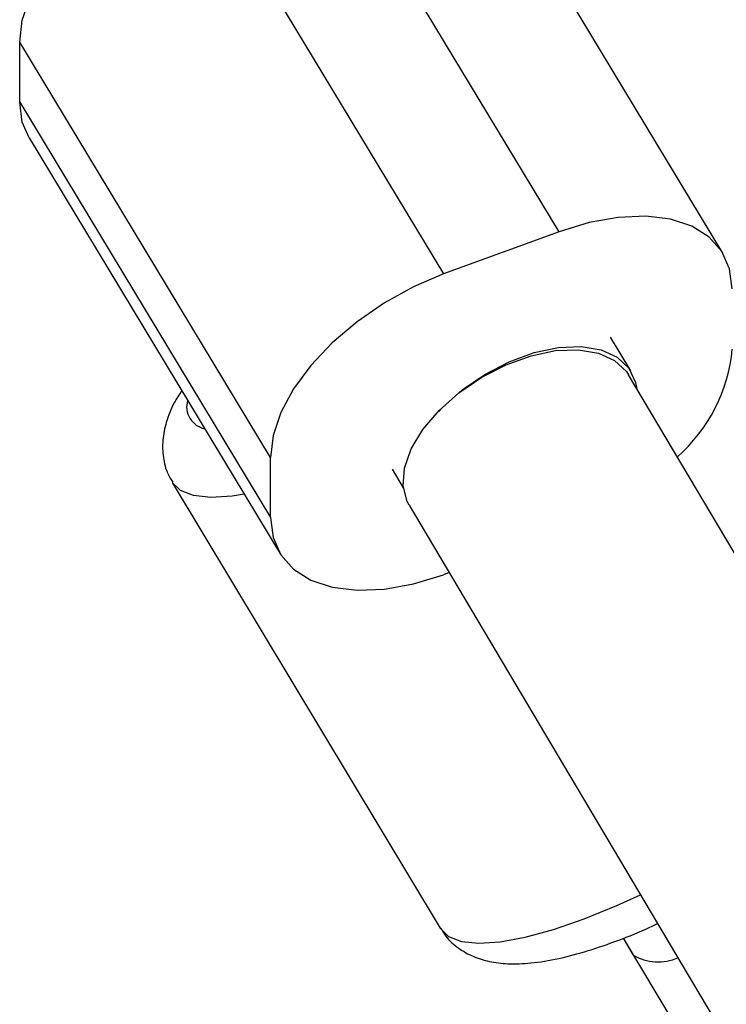
# Model space of a CAD drawing. Units: millimetres. Extents: x -1900 to 1900, y -3047 to 3053.
# Drawn here: x -268 to -224, y -811 to -749 of the extents above; entities that cross this region are included whole.
import ezdxf

# ---------------------------------------------------------------- set-up
doc = ezdxf.new("R2010")
doc.units = ezdxf.units.MM

msp = doc.modelspace()

# ---------------------------------------------------------------- linework, layer by layer
at = {"color": 7, "linetype": 'Continuous', "lineweight": 25}
for p, q in [((-234.535, -762.787), (-250.259, -736.74)), ((-224.262, -764.129), (-239.986, -738.082)), ((-257.501, -739.384), (-241.777, -765.431)), ((-252.639, -776.941), (-268.363, -750.894)), ((-268.363, -754.665), (-268.363, -750.894)), ((-268.363, -754.665), (-252.639, -780.713)), ((-267.774, -756.901), (-252.05, -782.948)), ((-234.535, -762.787), (-241.777, -765.431)), ((-230.032, -771.516), (-231.307, -769.404)), ((-0.001, -1159.332), (-230.184, -771.757)), ((-252.639, -780.713), (-252.639, -776.941)), ((-245.005, -777.673), (-244.304, -778.834)), ((-258.795, -778.501), (-241.987, -806.458)), ((-258.795, -778.501), (-241.987, -806.458)), ((-243.941, -779.928), (-12.228, -1170.078)), ((-241.426, -784.162), (-241.777, -784.29)), ((-230.522, -807.091), (-12.273, -1170.112)), ((-230.522, -807.091), (-229.89, -808.142))]:
    msp.add_line(p, q, dxfattribs=at)
at = {"color": 7, "linetype": 'Continuous', "lineweight": 25, "flags": 128}
for points in [[(-268.363, -750.894), (-268.198, -749.523), (-267.708, -748.074), (-266.908, -746.59), (-265.822, -745.117), (-264.483, -743.698), (-262.932, -742.378), (-261.216, -741.195), (-259.387, -740.187), (-257.501, -739.384)], [(-268.363, -750.894), (-268.198, -749.523), (-267.708, -748.074), (-266.908, -746.59), (-265.822, -745.117), (-264.483, -743.698), (-262.932, -742.378), (-261.216, -741.195), (-259.387, -740.187), (-257.501, -739.384)], [(-267.774, -756.901), (-268.198, -755.915), (-268.363, -754.665)], [(-267.774, -756.901), (-268.198, -755.915), (-268.363, -754.665)], [(-223.673, -766.365), (-223.838, -765.115), (-224.328, -764.024), (-225.128, -763.124), (-226.214, -762.444), (-227.553, -762.003), (-229.104, -761.815), (-230.82, -761.886), (-232.649, -762.213), (-234.535, -762.787)], [(-223.673, -766.365), (-223.838, -765.115), (-224.328, -764.024), (-225.128, -763.124), (-226.214, -762.444), (-227.553, -762.003), (-229.104, -761.815), (-230.82, -761.886), (-232.649, -762.213), (-234.535, -762.787)], [(-241.777, -765.431), (-243.663, -766.234), (-245.492, -767.242), (-247.208, -768.425), (-248.759, -769.745), (-250.098, -771.164), (-251.184, -772.638), (-251.984, -774.121), (-252.474, -775.571), (-252.639, -776.941)], [(-241.777, -765.431), (-243.663, -766.234), (-245.492, -767.242), (-247.208, -768.425), (-248.759, -769.745), (-250.098, -771.164), (-251.184, -772.638), (-251.984, -774.121), (-252.474, -775.571), (-252.639, -776.941)], [(-243.941, -779.928), (-244.059, -779.704), (-244.315, -778.722), (-244.231, -777.605), (-243.813, -776.406), (-243.078, -775.18), (-242.063, -773.986), (-240.813, -772.878), (-239.388, -771.909), (-237.855, -771.123), (-236.284, -770.559), (-234.75, -770.241), (-233.324, -770.186), (-232.072, -770.395), (-231.054, -770.858), (-230.317, -771.555), (-230.184, -771.757)], [(-243.941, -779.928), (-244.059, -779.704), (-244.315, -778.722), (-244.231, -777.605), (-243.813, -776.406), (-243.078, -775.18), (-242.063, -773.986), (-240.813, -772.878), (-239.388, -771.909), (-237.855, -771.123), (-236.284, -770.559), (-234.75, -770.241), (-233.324, -770.186), (-232.072, -770.395), (-231.054, -770.858), (-230.317, -771.555), (-230.184, -771.757)], [(-242.082, -774.051), (-241.861, -773.818), (-240.614, -772.704), (-239.193, -771.729), (-237.664, -770.937), (-236.098, -770.365), (-234.569, -770.04), (-233.147, -769.978), (-231.901, -770.181), (-230.887, -770.64), (-230.154, -771.333), (-229.735, -772.228), (-229.659, -772.641)], [(-242.082, -774.051), (-241.861, -773.818), (-240.614, -772.704), (-239.193, -771.729), (-237.664, -770.937), (-236.098, -770.365), (-234.569, -770.04), (-233.147, -769.978), (-231.901, -770.181), (-230.887, -770.64), (-230.154, -771.333), (-229.735, -772.228), (-229.659, -772.641)], [(-252.639, -780.713), (-252.474, -781.962), (-251.984, -783.053), (-251.184, -783.953), (-250.098, -784.634), (-248.759, -785.075), (-247.208, -785.263), (-245.492, -785.192), (-243.663, -784.864), (-241.777, -784.29)], [(-252.639, -780.713), (-252.474, -781.962), (-251.984, -783.053), (-251.184, -783.953), (-250.098, -784.634), (-248.759, -785.075), (-247.208, -785.263), (-245.492, -785.192), (-243.663, -784.864), (-241.777, -784.29)]]:
    msp.add_lwpolyline(points, dxfattribs=at)
at = {"color": 8, "linetype": 'Continuous', "lineweight": 25, "flags": 128}
for points in [[(-254.29, -779.238), (-255.04, -779.355), (-256.384, -779.443), (-257.471, -779.327), (-258.28, -779.011), (-258.794, -778.502)], [(-254.29, -779.238), (-255.04, -779.355), (-256.384, -779.443), (-257.471, -779.327), (-258.28, -779.011), (-258.794, -778.502)], [(-241.987, -806.458), (-241.472, -806.968), (-240.663, -807.284), (-239.575, -807.4), (-238.232, -807.313), (-236.659, -807.025), (-234.889, -806.542), (-232.959, -805.873), (-230.907, -805.033), (-229.432, -804.358)], [(-241.987, -806.458), (-241.472, -806.968), (-240.663, -807.284), (-239.575, -807.4), (-238.232, -807.313), (-236.659, -807.025), (-234.889, -806.542), (-232.959, -805.873), (-230.907, -805.033), (-229.432, -804.358)]]:
    msp.add_lwpolyline(points, dxfattribs=at)
at = {"color": 7, "linetype": 'Continuous', "lineweight": 25}
for centre, radius, start, end in [((-234.01, -769.138), 10.385, 311.53578, 354.47957), ((-228.325, -805.479), 3.088, 239.55051, 293.66194), ((-228.325, -805.479), 3.088, 239.5505, 293.66192)]:
    msp.add_arc(centre, radius, start, end, dxfattribs=at)
at = {"color": 8, "linetype": 'Continuous', "lineweight": 25}
for start, end in [(163.80897, 258.42753), (163.80904, 258.42746)]:
    msp.add_arc((-256.486, -773.755), 1.406, start, end, dxfattribs=at)
at = {"color": 7, "linetype": 'Continuous', "lineweight": 25}
for points, knots in [([(-258.206, -772.751), (-258.369, -773), (-258.786, -773.641), (-259.178, -774.654), (-259.425, -775.812), (-259.39, -776.919), (-259.176, -777.849), (-258.864, -778.32), (-258.756, -778.484)], [0, 0, 0, 0, 0.147436, 0.377947, 0.569884, 0.744262, 0.910802, 1, 1, 1, 1]), ([(-258.206, -772.751), (-258.369, -773), (-258.786, -773.641), (-259.178, -774.654), (-259.425, -775.812), (-259.39, -776.919), (-259.176, -777.849), (-258.864, -778.32), (-258.756, -778.484)], [0, 0, 0, 0, 0.147436, 0.377947, 0.569884, 0.744262, 0.910802, 1, 1, 1, 1]), ([(-241.953, -806.432), (-241.854, -806.612), (-241.575, -807.121), (-240.846, -807.743), (-239.909, -808.269), (-238.863, -808.582), (-237.67, -808.72), (-236.25, -808.668), (-234.59, -808.394), (-232.749, -807.906), (-230.828, -807.232), (-229.357, -806.644), (-228.523, -806.246), (-228.357, -806.167)], [0, 0, 0, 0, 0.042405, 0.120276, 0.197264, 0.279044, 0.371979, 0.482719, 0.609289, 0.734188, 0.854196, 0.971147, 1, 1, 1, 1]), ([(-241.953, -806.432), (-241.854, -806.612), (-241.575, -807.121), (-240.846, -807.743), (-239.909, -808.269), (-238.863, -808.582), (-237.67, -808.72), (-236.25, -808.668), (-234.59, -808.394), (-232.749, -807.906), (-230.828, -807.232), (-229.357, -806.644), (-228.523, -806.246), (-228.357, -806.167)], [0, 0, 0, 0, 0.042405, 0.120276, 0.197264, 0.279044, 0.371979, 0.482719, 0.609289, 0.734188, 0.854196, 0.971148, 1, 1, 1, 1])]:
    msp.add_open_spline(points, degree=3, knots=knots, dxfattribs=at)

doc.saveas('drawing.dxf')
